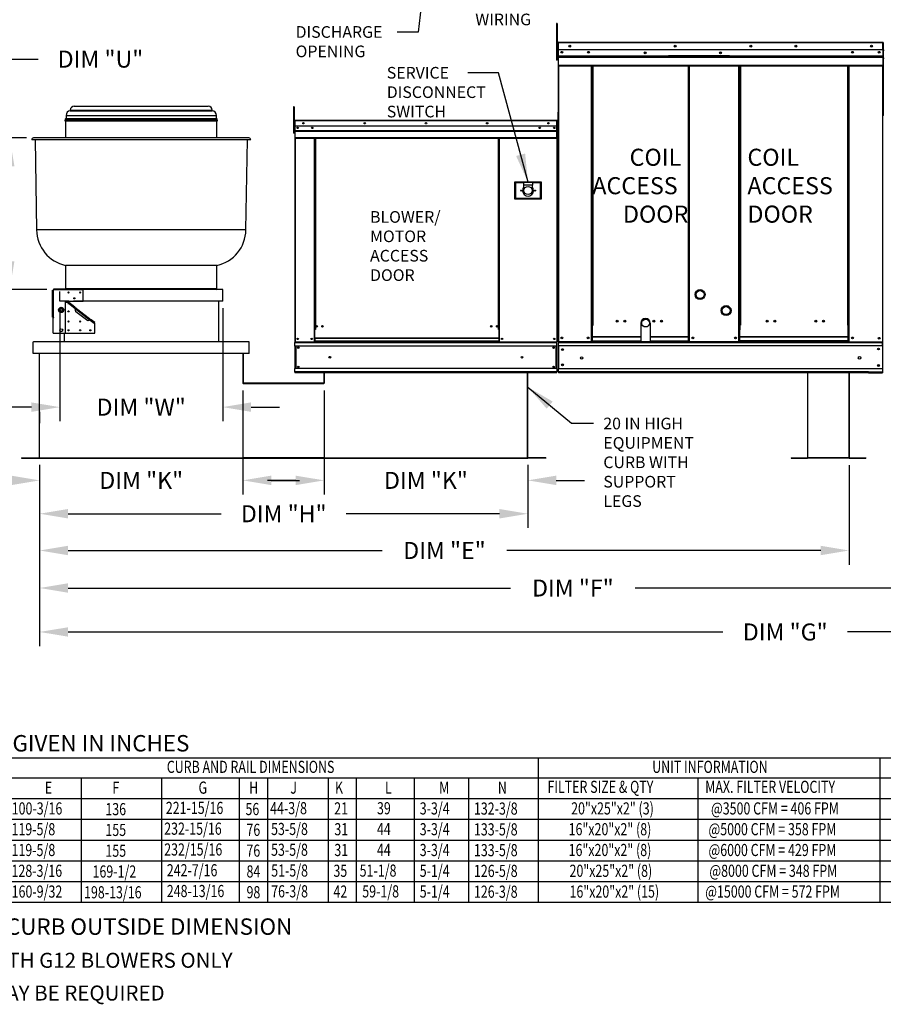
# Model space of a CAD drawing. Units: inches. Extents: x 0 to 241, y -163 to 0.
# Drawn here: x 46 to 137, y -163 to -59 of the extents above; entities that cross this region are included whole.
import ezdxf
from ezdxf.enums import TextEntityAlignment as Align

# ---------------------------------------------------------------- set-up
doc = ezdxf.new("R2010")
doc.units = ezdxf.units.IN
doc.header["$LTSCALE"] = 4
doc.header["$MEASUREMENT"] = 0
doc.linetypes.add('HIDDEN', pattern=[0.375, 0.25, -0.125])
doc.dimstyles.new('MOD', dxfattribs={"dimscale": 1.5, "dimtxt": 1.2, "dimasz": 2, "dimexe": 1, "dimexo": 0.5, "dimgap": 1, "dimtad": 0, "dimtih": 1, "dimtoh": 1, "dimdec": 4, "dimzin": 0, "dimdsep": 46, "dimtxsty": 'Standard', "dimcen": 0.09, "dimadec": 0, "dimazin": 0, "dimtfac": 1, "dimtdec": 4, "dimtix": 1, "dimtofl": 0, "dimtmove": 0, "dimatfit": 3, "dimfxl": 0, "dimtolj": 1, "dimtzin": 0, "dimarcsym": 0})

# ---------------------------------------------------------------- blocks, each defined once
blk = doc.blocks.new('*D1')
at = {"color": 0, "lineweight": -2}
for p, q in [((48.06, -106.25), (48.06, -120.79)), ((160.84, -106.3), (160.84, -120.79)), ((51.06, -119.29), (97.85, -119.29)), ((157.84, -119.29), (111.05, -119.29))]:
    blk.add_line(p, q, dxfattribs=at)
at = {"color": 0}
for points in [[(51.06, -118.79), (51.06, -119.79), (48.06, -119.29)], [(157.84, -118.79), (157.84, -119.79), (160.84, -119.29)]]:
    blk.add_solid(points, dxfattribs=at)
at = {"layer": 'DEFPOINTS', "color": 0}
for p in [(48.06, -105.5), (160.84, -105.55), (48.06, -119.29)]:
    blk.add_point(p, dxfattribs=at)
at = {"color": 0, "insert": (104.45, -119.29), "char_height": 1.8, "attachment_point": 5}
blk.add_mtext('\\A1;DIM "F"', dxfattribs=at)
blk = doc.blocks.new('*D3')
at = {"color": 0, "lineweight": -2}
for p, q in [((48.06, -106.25), (48.06, -116.82)), ((133.67, -106.3), (133.67, -116.82)), ((51.06, -115.32), (84.27, -115.32)), ((130.67, -115.32), (97.47, -115.32))]:
    blk.add_line(p, q, dxfattribs=at)
at = {"color": 0}
for points in [[(51.06, -114.82), (51.06, -115.82), (48.06, -115.32)], [(130.67, -114.82), (130.67, -115.82), (133.67, -115.32)]]:
    blk.add_solid(points, dxfattribs=at)
at = {"layer": 'DEFPOINTS', "color": 0}
for p in [(48.06, -105.5), (133.67, -105.55), (48.06, -115.32)]:
    blk.add_point(p, dxfattribs=at)
at = {"color": 0, "insert": (90.87, -115.32), "char_height": 1.8, "attachment_point": 5}
blk.add_mtext('\\A1;DIM "E"', dxfattribs=at)
blk = doc.blocks.new('*D5')
at = {"color": 0, "lineweight": -2}
for p, q in [((44.89, -71.66), (44.89, -63.33)), ((44.89, -63.33), (47.89, -63.33)), ((46.66, -71.66), (43.39, -71.66)), ((44.89, -84.72), (44.89, -74.66)), ((48.82, -87.72), (43.39, -87.72))]:
    blk.add_line(p, q, dxfattribs=at)
at = {"color": 0}
for points in [[(44.39, -74.66), (45.39, -74.66), (44.89, -71.66)], [(44.39, -84.72), (45.39, -84.72), (44.89, -87.72)]]:
    blk.add_solid(points, dxfattribs=at)
at = {"layer": 'DEFPOINTS', "color": 0}
for p in [(47.41, -71.66), (44.89, -87.72), (49.57, -87.72)]:
    blk.add_point(p, dxfattribs=at)
at = {"color": 0, "insert": (54.49, -63.33), "char_height": 1.8, "attachment_point": 5}
blk.add_mtext('\\A1;DIM "U"', dxfattribs=at)
blk = doc.blocks.new('*D6')
at = {"color": 0, "lineweight": -2}
for p, q in [((48.06, -106.25), (48.06, -112.93)), ((99.69, -106.25), (99.69, -112.93)), ((51.06, -111.43), (67.27, -111.43)), ((96.69, -111.43), (80.47, -111.43))]:
    blk.add_line(p, q, dxfattribs=at)
at = {"color": 0}
for points in [[(51.06, -110.93), (51.06, -111.93), (48.06, -111.43)], [(96.69, -110.93), (96.69, -111.93), (99.69, -111.43)]]:
    blk.add_solid(points, dxfattribs=at)
at = {"layer": 'DEFPOINTS', "color": 0}
for p in [(48.06, -105.5), (99.69, -105.5), (48.06, -111.43)]:
    blk.add_point(p, dxfattribs=at)
at = {"color": 0, "insert": (73.87, -111.43), "char_height": 1.8, "attachment_point": 5}
blk.add_mtext('\\A1;DIM "H"', dxfattribs=at)
blk = doc.blocks.new('*D7')
at = {"color": 0, "lineweight": -2}
for p, q in [((50.19, -89.68), (50.19, -101.65)), ((67.42, -89.68), (67.42, -101.65)), ((47.19, -100.15), (44.19, -100.15)), ((70.42, -100.15), (73.42, -100.15))]:
    blk.add_line(p, q, dxfattribs=at)
at = {"color": 0}
for points in [[(47.19, -99.65), (47.19, -100.65), (50.19, -100.15)], [(70.42, -99.65), (70.42, -100.65), (67.42, -100.15)]]:
    blk.add_solid(points, dxfattribs=at)
at = {"layer": 'DEFPOINTS', "color": 0}
for p in [(50.19, -88.93), (67.42, -88.93), (67.42, -100.15)]:
    blk.add_point(p, dxfattribs=at)
at = {"color": 0, "insert": (58.8, -100.15), "char_height": 1.8, "attachment_point": 5}
blk.add_mtext('\\A1;DIM "W"', dxfattribs=at)
blk = doc.blocks.new('*D8')
at = {"color": 0, "lineweight": -2}
for p, q in [((69.55, -98.39), (69.55, -109.4)), ((48.06, -106.25), (48.06, -109.4)), ((45.06, -107.9), (42.06, -107.9)), ((72.55, -107.9), (75.55, -107.9))]:
    blk.add_line(p, q, dxfattribs=at)
at = {"color": 0}
for points in [[(45.06, -107.4), (45.06, -108.4), (48.06, -107.9)], [(72.55, -107.4), (72.55, -108.4), (69.55, -107.9)]]:
    blk.add_solid(points, dxfattribs=at)
at = {"layer": 'DEFPOINTS', "color": 0}
for p in [(69.55, -97.64), (48.06, -105.5), (48.06, -107.9)]:
    blk.add_point(p, dxfattribs=at)
at = {"color": 0, "insert": (58.8, -107.9), "char_height": 1.8, "attachment_point": 5}
blk.add_mtext('\\A1;DIM "K"', dxfattribs=at)
blk = doc.blocks.new('*D9')
at = {"color": 0, "lineweight": -2}
for p, q in [((78.14, -98.39), (78.14, -109.4)), ((99.69, -106.25), (99.69, -109.4)), ((75.14, -107.9), (72.14, -107.9)), ((102.69, -107.9), (105.69, -107.9))]:
    blk.add_line(p, q, dxfattribs=at)
at = {"color": 0}
for points in [[(75.14, -107.4), (75.14, -108.4), (78.14, -107.9)], [(102.69, -107.4), (102.69, -108.4), (99.69, -107.9)]]:
    blk.add_solid(points, dxfattribs=at)
at = {"layer": 'DEFPOINTS', "color": 0}
for p in [(78.14, -97.64), (99.69, -105.5), (78.14, -107.9)]:
    blk.add_point(p, dxfattribs=at)
at = {"color": 0, "insert": (88.91, -107.9), "char_height": 1.8, "attachment_point": 5}
blk.add_mtext('\\A1;DIM "K"', dxfattribs=at)
blk = doc.blocks.new('*D22')
at = {"color": 0, "lineweight": -2}
for p, q in [((48.06, -106.25), (48.06, -125.44)), ((205.75, -106.3), (205.75, -125.44)), ((51.06, -123.94), (120.31, -123.94)), ((202.75, -123.94), (133.51, -123.94))]:
    blk.add_line(p, q, dxfattribs=at)
at = {"color": 0}
for points in [[(51.06, -123.44), (51.06, -124.44), (48.06, -123.94)], [(202.75, -123.44), (202.75, -124.44), (205.75, -123.94)]]:
    blk.add_solid(points, dxfattribs=at)
at = {"layer": 'DEFPOINTS', "color": 0}
for p in [(48.06, -105.5), (205.75, -105.55), (48.06, -123.94)]:
    blk.add_point(p, dxfattribs=at)
at = {"color": 0, "insert": (126.91, -123.94), "char_height": 1.8, "attachment_point": 5}
blk.add_mtext('\\A1;DIM "G"', dxfattribs=at)

msp = doc.modelspace()

# ---------------------------------------------------------------- linework, layer by layer
at = {"color": 7, "linetype": 'Continuous'}
for p, q in [((102.80319, -59.54614), (102.71225, -59.54614)), ((102.71225, -59.54614), (102.71225, -59.97921)), ((102.71225, -59.97921), (102.71225, -63.44379)), ((102.80319, -59.97921), (102.71225, -59.97921)), ((102.80319, -59.54614), (102.80319, -59.97921)), ((102.80319, -59.97921), (102.80319, -63.44379)), ((102.88981, -62.46937), (102.80319, -62.46937)), ((102.88981, -61.59339), (102.86041, -61.59339)), ((102.88981, -61.59339), (102.88981, -71.93177)), ((102.91594, -61.59747), (102.88981, -61.59747)), ((102.91594, -61.53867), (102.91513, -61.53867)), ((102.91513, -61.56807), (102.91513, -61.53867)), ((102.91594, -61.56807), (102.91513, -61.56807)), ((102.91594, -61.54488), (102.91594, -61.53867)), ((102.91594, -61.53867), (137.22176, -61.53867)), ((102.91594, -61.54488), (102.91594, -61.59339)), ((102.91594, -62.35532), (102.91594, -61.59339)), ((137.22176, -61.59339), (102.91594, -61.59339)), ((137.22176, -62.35532), (102.91594, -62.35532)), ((102.91921, -62.99281), (102.91921, -62.35532)), ((137.2185, -62.35532), (137.2185, -62.99281)), ((137.22258, -61.53867), (137.22176, -61.53867)), ((137.22176, -61.54488), (137.22176, -61.53867)), ((137.22176, -61.59339), (137.22176, -61.54488)), ((137.22258, -61.56807), (137.22176, -61.56807)), ((137.22176, -62.35532), (137.22176, -61.59339)), ((137.2479, -61.59747), (137.22176, -61.59747)), ((137.22258, -61.56807), (137.22258, -61.53867)), ((137.2479, -61.59339), (137.2773, -61.59339)), ((137.2479, -61.59339), (137.2773, -61.59339)), ((137.35896, -62.41412), (137.2773, -62.41412)), ((102.80319, -63.44379), (102.71225, -63.44379)), ((102.80319, -63.33552), (102.88981, -63.33552)), ((102.91921, -63.01803), (102.91921, -62.99281)), ((102.91921, -62.99281), (137.2185, -62.99281)), ((102.91921, -63.05612), (102.91921, -63.01803)), ((102.91921, -63.01803), (137.2185, -63.01803)), ((102.91921, -63.11063), (102.91921, -63.05612)), ((137.2185, -63.05612), (102.91921, -63.05612)), ((102.91921, -63.97853), (102.91921, -63.11063)), ((102.91921, -63.11063), (137.2185, -63.11063)), ((121.01321, -62.98414), (114.56957, -62.98414)), ((121.01321, -63.06989), (114.56957, -63.06989)), ((137.2185, -62.99281), (137.2185, -63.01803)), ((137.2185, -63.01803), (137.2185, -63.05612)), ((137.2185, -63.05612), (137.2185, -63.11063)), ((137.2185, -63.11063), (137.2185, -63.97853)), ((137.2773, -63.23077), (137.35896, -63.23077)), ((102.91921, -63.97853), (102.91921, -64.03325)), ((102.91921, -63.97853), (137.2185, -63.97853)), ((102.91921, -64.03325), (137.2185, -64.03325)), ((102.94452, -64.03325), (102.94452, -93.24186)), ((106.43134, -91.98855), (106.43134, -64.03325)), ((106.48606, -91.48524), (106.48606, -64.03325)), ((106.51138, -91.48524), (106.51138, -64.03325)), ((106.5371, -91.98855), (106.5371, -64.03325)), ((106.59182, -91.48524), (106.59182, -64.03325)), ((116.63411, -64.03325), (116.63411, -91.48524)), ((116.68883, -64.03325), (116.68883, -91.98855)), ((116.71455, -91.48524), (116.71455, -64.03325)), ((116.73987, -91.48524), (116.73987, -64.03325)), ((116.79458, -91.98855), (116.79458, -64.03325)), ((122.017, -91.98855), (122.017, -64.03325)), ((122.07171, -91.48524), (122.07171, -64.03325)), ((122.09703, -91.48524), (122.09703, -64.03325)), ((122.12275, -64.03325), (122.12275, -91.98855)), ((122.17747, -64.03325), (122.17747, -91.48524)), ((133.51826, -91.48524), (133.51826, -64.03325)), ((133.57297, -91.98855), (133.57297, -64.03325)), ((133.5987, -91.48524), (133.5987, -64.03325)), ((133.62401, -91.48524), (133.62401, -64.03325)), ((133.67873, -91.98855), (133.67873, -64.03325)), ((137.19318, -64.03325), (137.19318, -90.03417)), ((137.2185, -64.03325), (137.2185, -63.97853)), ((137.1891, -67.32393), (137.1891, -90.03417)), ((51.2995, -68.73073), (66.30965, -68.73073)), ((51.2995, -68.73073), (51.2995, -68.8004)), ((51.72449, -68.30575), (65.88467, -68.30575)), ((66.30965, -68.8004), (66.30965, -68.73073)), ((74.89363, -68.38271), (74.89363, -68.69054)), ((74.97674, -68.38271), (74.89363, -68.38271)), ((74.89363, -68.69054), (74.89363, -71.15318)), ((74.97674, -68.69054), (74.89363, -68.69054)), ((74.97674, -68.38271), (74.97674, -68.69054)), ((74.97674, -68.69054), (74.97674, -71.15318)), ((50.77021, -69.68329), (66.83894, -69.68329)), ((50.77021, -69.68329), (50.77021, -69.79987)), ((50.83948, -69.61403), (66.76968, -69.61403)), ((50.84717, -69.28253), (66.76199, -69.28253)), ((50.84717, -69.28253), (50.84717, -69.61403)), ((51.2995, -68.8004), (66.30965, -68.8004)), ((66.76199, -69.61403), (66.76199, -69.28253)), ((66.83894, -69.79987), (66.83894, -69.68329)), ((102.88981, -93.24186), (102.88981, -68.92639)), ((137.19318, -68.95346), (137.19318, -70.43901)), ((50.75319, -69.79987), (66.85597, -69.79987)), ((50.76252, -69.87568), (66.84664, -69.87568)), ((50.801, -69.87568), (50.801, -71.6611)), ((66.80816, -71.6611), (66.80816, -69.87568)), ((75.03831, -70.46056), (74.97674, -70.46056)), ((75.03831, -69.84182), (75.01614, -69.84182)), ((75.01614, -69.84182), (75.01614, -70.41623)), ((75.03831, -70.41623), (75.01614, -70.41623)), ((75.03831, -69.84182), (75.03831, -70.41623)), ((75.05801, -69.8449), (75.03831, -69.8449)), ((75.03831, -70.41623), (75.03831, -93.23998)), ((75.05801, -69.80057), (75.05739, -69.80057)), ((75.05739, -69.82274), (75.05739, -69.80057)), ((75.05801, -69.82274), (75.05739, -69.82274)), ((75.05801, -69.80057), (102.76764, -69.80057)), ((75.05801, -69.80525), (75.05801, -69.80057)), ((75.05801, -69.80525), (75.05801, -69.84182)), ((102.76764, -69.84182), (75.05801, -69.84182)), ((75.05801, -70.41623), (75.05801, -69.84182)), ((102.76764, -70.41623), (75.05801, -70.41623)), ((75.06047, -70.41623), (75.06047, -70.89682)), ((102.47951, -70.56646), (102.47951, -70.6465)), ((102.76517, -70.89682), (102.76517, -70.41623)), ((102.76764, -69.80057), (102.76825, -69.80057)), ((102.76764, -69.80525), (102.76764, -69.80057)), ((102.76764, -69.84182), (102.76764, -69.80525)), ((102.76764, -69.82274), (102.76825, -69.82274)), ((102.76764, -70.41623), (102.76764, -69.84182)), ((102.78734, -69.8449), (102.76764, -69.8449)), ((102.76825, -69.82274), (102.76825, -69.80057)), ((102.78734, -73.42743), (102.78734, -69.84182)), ((102.78734, -69.84182), (102.8095, -69.84182)), ((102.8095, -73.42743), (102.8095, -69.84182)), ((70.37611, -71.87829), (47.23305, -71.87829)), ((70.19429, -71.6611), (47.41487, -71.6611)), ((47.56937, -71.87829), (47.73568, -81.40622)), ((69.87348, -81.40622), (70.03979, -71.87829)), ((74.97674, -71.15318), (74.89363, -71.15318)), ((74.97674, -71.07622), (75.03831, -71.07622)), ((75.06047, -70.89682), (102.76517, -70.89682)), ((75.06047, -70.89682), (75.06047, -70.91583)), ((102.76517, -70.91583), (75.06047, -70.91583)), ((75.06047, -70.94455), (75.06047, -70.91583)), ((75.06047, -70.94455), (102.76517, -70.94455)), ((75.06047, -70.98564), (75.06047, -70.94455)), ((102.76517, -70.98564), (75.06047, -70.98564)), ((75.06047, -70.98564), (75.06047, -71.63994)), ((102.76517, -71.63994), (75.06047, -71.63994)), ((75.06047, -71.63994), (75.06047, -71.68119)), ((75.06047, -71.68119), (102.76517, -71.68119)), ((75.07955, -71.68119), (75.07955, -93.23998)), ((77.09584, -71.68119), (77.09584, -91.93786)), ((77.13709, -71.68119), (77.13709, -91.93786)), ((77.15618, -71.68119), (77.15618, -91.93786)), ((77.17557, -71.68119), (77.17557, -91.93786)), ((77.21682, -71.68119), (77.21682, -91.93786)), ((96.57194, -91.93786), (96.57194, -71.68119)), ((96.61319, -91.93786), (96.61319, -71.68119)), ((96.63258, -91.93786), (96.63258, -71.68119)), ((96.65167, -91.93786), (96.65167, -71.68119)), ((96.69292, -91.93786), (96.69292, -71.68119)), ((102.74609, -71.68119), (102.74609, -93.23998)), ((102.76517, -70.91583), (102.76517, -70.89682)), ((102.76517, -70.94455), (102.76517, -70.91583)), ((102.76517, -70.94455), (102.76517, -70.98564)), ((102.76517, -71.63994), (102.76517, -70.98564)), ((102.76517, -71.68119), (102.76517, -71.63994)), ((102.88981, -71.93177), (102.88981, -93.24186)), ((102.78734, -73.42743), (102.78734, -93.23998)), ((102.78734, -73.42743), (102.8095, -73.42743)), ((101.12398, -76.33981), (98.29194, -76.33981)), ((98.29194, -76.33981), (98.29194, -78.12522)), ((98.32272, -76.37059), (99.24622, -76.37059)), ((98.32272, -76.37059), (98.38429, -76.43216)), ((98.32272, -78.09444), (98.32272, -76.37059)), ((99.24622, -76.43216), (98.38429, -76.43216)), ((98.38429, -76.43216), (98.38429, -78.03287)), ((100.16971, -76.37059), (99.24622, -76.37059)), ((99.24622, -76.37059), (99.24622, -76.67842)), ((100.16971, -76.67842), (99.24622, -76.67842)), ((99.24622, -76.67842), (99.24622, -76.87352)), ((100.16971, -76.37059), (101.0932, -76.37059)), ((100.16971, -76.37059), (100.16971, -76.67842)), ((101.03163, -76.43216), (100.16971, -76.43216)), ((100.16971, -76.87352), (100.16971, -76.67842)), ((101.0932, -76.37059), (101.03163, -76.43216)), ((101.03163, -78.03287), (101.03163, -76.43216)), ((101.0932, -76.37059), (101.0932, -78.09444)), ((101.12398, -78.12522), (101.12398, -76.33981)), ((98.29194, -78.12522), (101.12398, -78.12522)), ((98.38429, -78.03287), (98.32272, -78.09444)), ((101.0932, -78.09444), (98.32272, -78.09444)), ((98.38429, -78.03287), (101.03163, -78.03287)), ((101.03163, -78.03287), (101.0932, -78.09444)), ((69.87348, -81.40622), (47.73568, -81.40622)), ((66.80816, -85.15944), (50.801, -85.15944)), ((50.801, -85.15944), (50.801, -87.62208)), ((66.80816, -87.62208), (66.80816, -85.15944)), ((49.42808, -90.63574), (49.42808, -87.78831)), ((49.42808, -87.78831), (49.51181, -87.78831)), ((49.51181, -90.63574), (49.51181, -87.78831)), ((49.56968, -87.78831), (49.51181, -87.78831)), ((49.56968, -87.6344), (52.64798, -87.6344)), ((49.56968, -87.71813), (49.56968, -87.6344)), ((49.56968, -87.71813), (52.64798, -87.71813)), ((49.56968, -87.71813), (49.56968, -87.78831)), ((66.80816, -87.62208), (50.801, -87.62208)), ((52.64798, -87.6344), (52.64798, -87.71813)), ((67.42382, -87.69904), (52.64798, -87.69904)), ((52.64798, -88.94268), (52.64798, -87.71813)), ((67.42382, -88.93036), (67.42382, -87.69904)), ((50.801, -92.32881), (50.801, -88.94268)), ((50.801, -88.94268), (52.64798, -88.94268)), ((51.1081, -89.09659), (50.801, -89.09659)), ((51.1081, -89.09659), (51.05254, -89.16896)), ((51.05254, -89.16896), (51.07817, -89.18864)), ((51.07817, -89.18864), (51.09786, -89.163)), ((51.10948, -89.14787), (51.09786, -89.163)), ((51.09786, -89.163), (51.80027, -89.70228)), ((51.10948, -89.14787), (51.14885, -89.09659)), ((51.72846, -89.62309), (51.10948, -89.14787)), ((51.76783, -89.57182), (51.14885, -89.09659)), ((51.76783, -89.57182), (51.72846, -89.62309)), ((51.76783, -89.57182), (51.7848, -89.59289)), ((51.76783, -89.57182), (53.51444, -90.91279)), ((51.7848, -89.59289), (51.79461, -89.6233)), ((67.42382, -88.93036), (52.64798, -88.93036)), ((66.96208, -88.93036), (66.96208, -93.23998)), ((50.12934, -89.86617), (50.16293, -89.80799)), ((50.16293, -89.92434), (50.12934, -89.86617)), ((50.16293, -89.80799), (50.20071, -89.74255)), ((50.20071, -89.98978), (50.16293, -89.92434)), ((50.20071, -89.74255), (50.2343, -89.68438)), ((50.2343, -90.04796), (50.20071, -89.98978)), ((50.2343, -89.68438), (50.30147, -89.68438)), ((50.30147, -90.04796), (50.2343, -90.04796)), ((50.30147, -89.68438), (50.37703, -89.68438)), ((50.37703, -90.04796), (50.30147, -90.04796)), ((50.37703, -89.68438), (50.44421, -89.68438)), ((50.44421, -90.04796), (50.37703, -90.04796)), ((50.44421, -89.68438), (50.4778, -89.74255)), ((50.4778, -89.98978), (50.44421, -90.04796)), ((50.4778, -89.74255), (50.51558, -89.80799)), ((50.51558, -89.92434), (50.4778, -89.98978)), ((50.51558, -89.80799), (50.54917, -89.86617)), ((50.54917, -89.86617), (50.51558, -89.92434)), ((51.72846, -89.62309), (51.76677, -89.65955)), ((51.76677, -89.65955), (51.80027, -89.70228)), ((51.79461, -89.6233), (51.79892, -89.66086)), ((51.79892, -89.66086), (51.80027, -89.70228)), ((51.89532, -90.05779), (51.80027, -89.70228)), ((51.80027, -89.70228), (53.41427, -90.94145)), ((53.14133, -91.01443), (51.89532, -90.05779)), ((49.51181, -90.63574), (49.42808, -90.63574)), ((49.49272, -92.32881), (49.49272, -90.66806)), ((49.49272, -90.66806), (49.54413, -90.66806)), ((49.51181, -90.63574), (49.54413, -90.63574)), ((49.54413, -90.66806), (49.54413, -90.63574)), ((53.41427, -90.94145), (53.14133, -91.01443)), ((53.41427, -90.94145), (53.44608, -90.92547)), ((53.41427, -90.94145), (53.82831, -91.25933)), ((53.41427, -90.94145), (53.44708, -90.94962)), ((53.44608, -90.92547), (53.47492, -90.91336)), ((53.44708, -90.94962), (53.47507, -90.96407)), ((53.47492, -90.91336), (53.49826, -90.90841)), ((53.47507, -90.96407), (53.51444, -90.91279)), ((53.83993, -91.24419), (53.47507, -90.96407)), ((53.49826, -90.90841), (53.51444, -90.91279)), ((53.8793, -91.19291), (53.51444, -90.91279)), ((53.82831, -91.25933), (53.80863, -91.28496)), ((53.80863, -91.28496), (53.83426, -91.30465)), ((53.82831, -91.25933), (53.83993, -91.24419)), ((53.83426, -91.30465), (53.8793, -91.24599)), ((53.83993, -91.24419), (53.8793, -91.19291)), ((53.8793, -92.32881), (53.8793, -91.24599)), ((106.43134, -93.24186), (106.43134, -91.48524)), ((106.48606, -91.48524), (106.43134, -91.48524)), ((106.5371, -91.51464), (106.43134, -91.51464)), ((106.43134, -91.56936), (106.5371, -91.56936)), ((106.5371, -91.48524), (106.48606, -91.48524)), ((106.5371, -92.70612), (106.5371, -91.48524)), ((106.5371, -91.48524), (106.59182, -91.48524)), ((116.68883, -91.48524), (116.63411, -91.48524)), ((116.68883, -92.70612), (116.68883, -91.48524)), ((116.73987, -91.48524), (116.68883, -91.48524)), ((116.79458, -91.51464), (116.68883, -91.51464)), ((116.68883, -91.56936), (116.79458, -91.56936)), ((116.79458, -91.48524), (116.73987, -91.48524)), ((116.79458, -93.24186), (116.79458, -91.48524)), ((122.017, -93.24186), (122.017, -91.48524)), ((122.017, -91.48524), (122.07171, -91.48524)), ((122.017, -91.51464), (122.12275, -91.51464)), ((122.12275, -91.56936), (122.017, -91.56936)), ((122.07171, -91.48524), (122.12275, -91.48524)), ((122.12275, -92.70612), (122.12275, -91.48524)), ((122.12275, -91.48524), (122.17747, -91.48524)), ((133.57297, -91.48524), (133.51826, -91.48524)), ((133.57297, -92.70612), (133.57297, -91.48524)), ((133.57297, -91.48524), (133.62401, -91.48524)), ((133.57297, -91.51464), (133.67873, -91.51464)), ((133.67873, -91.56936), (133.57297, -91.56936)), ((133.62401, -91.48524), (133.67873, -91.48524)), ((133.67873, -93.24186), (133.67873, -91.48524)), ((49.49272, -92.32881), (50.801, -92.32881)), ((50.64708, -92.32881), (50.64708, -93.23998)), ((50.65579, -92.32881), (50.65579, -93.23998)), ((50.801, -92.32881), (53.8793, -92.32881)), ((77.13709, -91.93786), (77.09584, -91.93786)), ((77.09584, -91.93786), (77.09584, -93.23998)), ((77.17557, -91.97911), (77.09584, -91.97911)), ((77.17557, -91.93786), (77.13709, -91.93786)), ((77.21682, -91.93786), (77.17557, -91.93786)), ((77.17557, -92.8361), (77.17557, -91.93786)), ((96.57194, -91.93786), (96.61319, -91.93786)), ((96.65167, -91.93786), (96.61319, -91.93786)), ((96.61319, -91.93786), (96.61319, -92.8361)), ((96.69292, -91.97911), (96.61319, -91.97911)), ((96.69292, -91.93786), (96.65167, -91.93786)), ((96.69292, -93.23998), (96.69292, -91.93786)), ((106.5371, -92.70612), (111.62596, -92.70612)), ((106.5371, -92.72239), (106.5371, -92.70612)), ((112.64275, -92.70612), (116.68883, -92.70612)), ((116.68883, -92.70612), (116.68883, -92.72239)), ((133.57297, -92.70612), (122.12275, -92.70612)), ((122.12275, -92.70612), (122.12275, -92.72239)), ((133.57297, -92.72239), (133.57297, -92.70612)), ((47.38408, -94.4713), (47.38408, -93.23998)), ((47.38408, -93.23998), (47.39279, -93.23998)), ((70.21637, -93.23998), (47.39279, -93.23998)), ((70.21637, -93.23998), (70.22507, -93.23998)), ((70.21637, -94.4713), (70.21637, -93.23998)), ((75.03831, -93.23998), (75.07955, -93.23998)), ((75.06047, -93.23998), (75.06047, -93.32371)), ((75.06047, -93.32371), (102.76517, -93.32371)), ((75.06047, -93.70173), (75.06047, -93.32371)), ((102.76517, -93.70173), (75.06047, -93.70173)), ((75.06047, -93.70173), (75.06047, -96.04924)), ((75.07955, -93.23998), (77.09584, -93.23998)), ((75.12511, -93.70173), (75.12511, -96.04924)), ((75.1442, -93.70173), (75.1442, -96.04924)), ((77.17557, -93.19873), (77.09584, -93.19873)), ((77.17557, -93.23998), (77.09584, -93.23998)), ((96.61319, -92.8361), (77.17557, -92.8361)), ((77.17557, -92.8361), (77.17557, -92.84837)), ((77.17557, -92.84837), (96.61319, -92.84837)), ((77.17557, -92.84837), (77.17557, -93.17222)), ((96.61319, -93.17222), (77.17557, -93.17222)), ((77.17557, -93.23998), (77.17557, -93.17222)), ((77.17557, -93.23998), (96.61319, -93.23998)), ((96.61319, -92.84837), (96.61319, -92.8361)), ((96.61319, -92.84837), (96.61319, -93.17222)), ((96.61319, -93.17222), (96.61319, -93.23998)), ((96.69292, -93.19873), (96.61319, -93.19873)), ((96.69292, -93.23998), (96.61319, -93.23998)), ((96.69292, -93.23998), (102.74609, -93.23998)), ((102.68144, -96.04924), (102.68144, -93.70173)), ((102.70053, -93.70173), (102.70053, -96.04924)), ((102.74609, -93.23998), (102.78734, -93.23998)), ((102.76517, -93.32371), (102.76517, -93.23998)), ((102.76517, -93.70173), (102.76517, -93.32371)), ((102.76517, -93.70173), (102.76517, -96.04924)), ((102.88981, -93.24186), (102.94452, -93.24186)), ((102.91921, -93.65018), (102.91914, -96.1349)), ((102.91921, -93.24186), (102.91921, -93.32842)), ((102.91921, -93.32842), (137.1891, -93.32842)), ((102.91921, -93.65018), (102.91921, -93.32842)), ((137.1891, -93.65018), (102.91921, -93.65018)), ((122.017, -93.24186), (102.94452, -93.24186)), ((106.43134, -93.18714), (106.5371, -93.18714)), ((106.43134, -93.24186), (106.5371, -93.24186)), ((106.5371, -93.15197), (106.5371, -92.72239)), ((111.62596, -92.72239), (106.5371, -92.72239)), ((106.5371, -93.15197), (111.62596, -93.15197)), ((106.5371, -93.15197), (106.5371, -93.24186)), ((116.68883, -92.72239), (112.64275, -92.72239)), ((112.64275, -93.15197), (116.68883, -93.15197)), ((116.68883, -93.15197), (116.68883, -92.72239)), ((116.68883, -93.24186), (116.68883, -93.15197)), ((116.68883, -93.18714), (116.79458, -93.18714)), ((116.68883, -93.24186), (116.79458, -93.24186)), ((122.12275, -93.18714), (122.017, -93.18714)), ((122.12275, -93.24186), (122.017, -93.24186)), ((122.12275, -92.72239), (133.57297, -92.72239)), ((122.12275, -93.15197), (122.12275, -92.72239)), ((133.57297, -93.15197), (122.12275, -93.15197)), ((122.12275, -93.24186), (122.12275, -93.15197)), ((122.12275, -93.24186), (133.57297, -93.24186)), ((133.57297, -93.15197), (133.57297, -92.72239)), ((133.57297, -93.15197), (133.57297, -93.24186)), ((133.67873, -93.18714), (133.57297, -93.18714)), ((133.67873, -93.24186), (133.57297, -93.24186)), ((133.67873, -93.24186), (137.1891, -93.24186)), ((137.19086, -93.61795), (137.19086, -93.32159)), ((70.21637, -94.4713), (47.38408, -94.4713)), ((48.03053, -105.50455), (48.03053, -94.4713)), ((48.03053, -105.50455), (48.03053, -94.4713)), ((48.06008, -105.50455), (48.06008, -94.4713)), ((69.54908, -94.4713), (69.54908, -97.58901)), ((69.57863, -94.4713), (69.57863, -97.58901)), ((102.91921, -94.15349), (102.91921, -96.10266)), ((137.19086, -94.12126), (137.19086, -96.12806)), ((102.76517, -96.04924), (75.06047, -96.04924)), ((75.06047, -96.42726), (75.06047, -96.04924)), ((102.76517, -96.42726), (75.06047, -96.42726)), ((75.06047, -96.42726), (75.06047, -96.51099)), ((102.76517, -96.51099), (75.06047, -96.51099)), ((78.13877, -97.58901), (78.13877, -96.51099)), ((78.16832, -97.58901), (78.16832, -96.51099)), ((99.65732, -105.50455), (99.65732, -96.51099)), ((99.68687, -105.50455), (99.68687, -96.51099)), ((99.68687, -105.50455), (99.68687, -96.51099)), ((102.76517, -96.04924), (102.76517, -96.42726)), ((102.76517, -96.51099), (102.76517, -96.42726)), ((137.19086, -96.10266), (102.91921, -96.10266)), ((102.91921, -96.42442), (102.91921, -96.10266)), ((135.72996, -96.42442), (102.91921, -96.42442)), ((102.91921, -96.42442), (102.91921, -96.51099)), ((135.72996, -96.51099), (102.91921, -96.51099)), ((129.25447, -96.51099), (129.25447, -105.50189)), ((129.28564, -105.50189), (129.28564, -96.51099)), ((133.67378, -105.50189), (133.67378, -96.51099)), ((133.70495, -105.50189), (133.70495, -96.51099)), ((69.54908, -97.57115), (78.16832, -97.57115)), ((69.57863, -97.58901), (69.54908, -97.58901)), ((69.59772, -97.60809), (78.11968, -97.60809)), ((69.59772, -97.60809), (69.59772, -97.63764)), ((69.59772, -97.63764), (78.11968, -97.63764)), ((78.11968, -97.60809), (78.11968, -97.63764)), ((78.13877, -97.58901), (78.16832, -97.58901)), ((46.13245, -105.52364), (48.01144, -105.52364)), ((46.13245, -105.52364), (46.13245, -105.55319)), ((46.13245, -105.55319), (48.01144, -105.55319)), ((48.01144, -105.52364), (48.01144, -105.55319)), ((48.03053, -105.50455), (69.57863, -105.50455)), ((48.06008, -105.50455), (48.03053, -105.50455)), ((48.03053, -105.50455), (48.03053, -105.52364)), ((48.03053, -105.52364), (69.57863, -105.52364)), ((48.03053, -105.52364), (48.03053, -105.55319)), ((48.03053, -105.55319), (69.57863, -105.55319)), ((78.16832, -105.50455), (69.54908, -105.50455)), ((69.54908, -105.52364), (69.54908, -105.50455)), ((69.54908, -105.52364), (78.16832, -105.52364)), ((69.54908, -105.52364), (69.54908, -105.55319)), ((69.54908, -105.55319), (78.16832, -105.55319)), ((69.57863, -105.52364), (69.57863, -105.50455)), ((69.57863, -105.52364), (69.57863, -105.55319)), ((78.13877, -105.50455), (99.68687, -105.50455)), ((78.13877, -105.50455), (78.13877, -105.52364)), ((78.13877, -105.52364), (99.68687, -105.52364)), ((78.13877, -105.52364), (78.13877, -105.55319)), ((78.13877, -105.55319), (99.68687, -105.55319)), ((78.16832, -105.50455), (78.16832, -105.52364)), ((78.16832, -105.52364), (78.16832, -105.55319)), ((99.65732, -105.50455), (99.68687, -105.50455)), ((99.68687, -105.52364), (99.68687, -105.50455)), ((99.68687, -105.52364), (99.68687, -105.55319)), ((101.58495, -105.52364), (99.70596, -105.52364)), ((99.70596, -105.52364), (99.70596, -105.55319)), ((101.58495, -105.55319), (99.70596, -105.55319)), ((101.58495, -105.52364), (101.58495, -105.55319)), ((127.52275, -105.52202), (129.23434, -105.52202)), ((127.52275, -105.52202), (127.52275, -105.55319)), ((127.52275, -105.55319), (129.23434, -105.55319)), ((129.23434, -105.52202), (129.23434, -105.55319)), ((129.25858, -105.50124), (129.25447, -105.50124)), ((129.25447, -105.50124), (129.25447, -105.50189)), ((129.28564, -105.50189), (129.25447, -105.50189)), ((129.25858, -105.50124), (129.28564, -105.50124)), ((129.28564, -105.52202), (129.28564, -105.50189)), ((129.28564, -105.52202), (129.28564, -105.55319)), ((133.67378, -105.50124), (133.70083, -105.50124)), ((133.67378, -105.50189), (133.67378, -105.52202)), ((133.67378, -105.50189), (133.70495, -105.50189)), ((133.67378, -105.52202), (133.67378, -105.55319)), ((133.70083, -105.50124), (133.70495, -105.50124)), ((133.70495, -105.50124), (133.70495, -105.50189)), ((133.72508, -105.52202), (135.43667, -105.52202)), ((133.72508, -105.52202), (133.72508, -105.55319)), ((133.72508, -105.55319), (135.43667, -105.55319)), ((135.43667, -105.52202), (135.43667, -105.55319))]:
    msp.add_line(p, q, dxfattribs=at)
for p, q in [((102.86041, -61.59339), (102.86041, -62.38134)), ((102.86041, -62.38134), (102.88981, -62.4054)), ((137.2773, -61.59339), (137.2773, -69.28077)), ((137.2773, -69.28077), (137.19318, -69.36809)), ((137.1891, -90.03417), (137.1891, -96.51099)), ((137.19318, -90.03417), (137.19318, -96.51099)), ((137.19086, -93.32159), (137.19086, -93.24186)), ((135.72996, -96.42442), (137.19318, -96.42442)), ((135.72996, -96.51099), (137.19318, -96.51099)), ((133.67378, -105.52202), (129.28564, -105.52202)), ((133.67378, -105.55319), (129.28564, -105.55319)), ((136.92049, -137.24649), (136.92049, -152.55652)), ((100.77047, -139.36113), (100.77047, -152.55652)), ((117.68262, -139.36113), (117.68262, -152.55652)), ((136.92049, -139.36113), (136.92049, -152.55652)), ((154.10859, -152.55652), (0.04544, -152.55652))]:
    msp.add_line(p, q)
at = {"color": 7, "linetype": 'HIDDEN'}
msp.add_line((50.18534, -88.93036), (50.18534, -87.69904), dxfattribs=at)
at = {"linetype": 'HIDDEN'}
msp.add_line((52.64798, -88.93036), (50.18534, -88.93036), dxfattribs=at)
at = {"color": 7}
for p, q in [((111.62596, -91.26484), (111.62596, -93.24186)), ((112.64275, -91.26484), (112.64275, -93.24186)), ((0.04544, -137.24649), (154.10859, -137.24649)), ((100.77047, -137.24649), (100.77047, -150.35729)), ((0.04544, -139.36113), (154.10859, -139.36113)), ((52.43464, -139.36113), (52.43464, -152.55652)), ((60.96014, -139.36113), (60.96014, -152.55652)), ((69.15031, -139.36113), (69.15031, -152.55652)), ((72.15211, -139.36113), (72.15211, -152.55652)), ((78.56031, -139.36113), (78.56031, -152.55652)), ((81.51625, -139.36113), (81.51625, -152.55652)), ((87.68199, -139.36113), (87.68199, -152.55652)), ((93.41428, -139.36113), (93.41428, -152.55652)), ((0.04544, -141.56037), (154.10859, -141.56037)), ((0.04544, -143.7596), (154.10859, -143.7596)), ((0.04544, -145.95883), (154.10859, -145.95883)), ((0.04544, -148.15806), (154.10859, -148.15806)), ((0.04544, -150.35729), (154.10859, -150.35729))]:
    msp.add_line(p, q, dxfattribs=at)
at = {"linetype": 'Continuous'}
msp.add_line((48.03053, -100.66515), (48.03053, -101.85941), dxfattribs=at)
at = {"color": 7, "linetype": 'Continuous'}
for centre, radius in [((103.29813, -62.60768), 0.10208), ((104.11478, -61.947), 0.10208), ((104.11478, -61.947), 0.05308), ((106.10537, -62.60768), 0.10208), ((115.28365, -61.947), 0.10208), ((115.28365, -61.947), 0.05308), ((123.26069, -61.947), 0.10208), ((123.26069, -61.947), 0.05308), ((128.04589, -61.947), 0.10208), ((128.04589, -61.947), 0.05308), ((134.03234, -62.60768), 0.10208), ((136.02292, -61.947), 0.10208), ((136.02292, -61.947), 0.05308), ((136.83957, -62.60768), 0.10208), ((103.29813, -62.60768), 0.05308), ((106.10537, -62.60768), 0.05308), ((112.09182, -62.66964), 0.10208), ((112.09182, -62.66964), 0.05308), ((120.06885, -62.66964), 0.10208), ((120.06885, -62.66964), 0.05308), ((134.03234, -62.60768), 0.05308), ((136.83957, -62.60768), 0.05308), ((75.34614, -70.60648), 0.07696), ((75.34614, -70.60648), 0.04002), ((75.9618, -70.1084), 0.07696), ((75.9618, -70.1084), 0.04002), ((76.88529, -70.60648), 0.07696), ((76.88529, -70.60648), 0.04002), ((82.43731, -70.1084), 0.07696), ((82.43731, -70.1084), 0.04002), ((88.91282, -70.1084), 0.07696), ((88.91282, -70.1084), 0.04002), ((95.38834, -70.1084), 0.07696), ((95.38834, -70.1084), 0.04002), ((100.94036, -70.60648), 0.07696), ((100.94036, -70.60648), 0.04002), ((101.86385, -70.1084), 0.07696), ((101.86385, -70.1084), 0.04002), ((102.47951, -70.60648), 0.07696), ((102.47951, -70.60648), 0.04002), ((99.70796, -77.23251), 0.43096), ((98.96917, -77.23251), 0.05079), ((100.44675, -77.23251), 0.05079), ((51.10883, -88.01919), 0.06249), ((52.34015, -88.01919), 0.06249), ((117.90041, -88.23696), 0.52848), ((117.90041, -88.23696), 0.4213), ((50.33925, -89.86617), 0.27632), ((51.72449, -88.63485), 0.06249), ((120.65518, -89.93516), 0.53509), ((120.65518, -89.93516), 0.42656), ((50.33925, -89.86617), 0.2685), ((50.33925, -89.86617), 0.12119), ((50.33925, -89.86617), 0.11998), ((51.10883, -90.02008), 0.06249), ((51.10883, -91.09749), 0.06249), ((52.34015, -91.09749), 0.06249), ((77.35257, -91.60294), 0.07696), ((77.35257, -91.60294), 0.04002), ((77.96823, -91.60294), 0.07696), ((77.96823, -91.60294), 0.04002), ((95.82053, -91.60294), 0.07696), ((95.82053, -91.60294), 0.04002), ((96.43619, -91.60294), 0.07696), ((96.43619, -91.60294), 0.04002), ((109.14017, -91.04099), 0.10208), ((109.14017, -91.04099), 0.05308), ((109.95682, -91.04099), 0.10208), ((109.95682, -91.04099), 0.05308), ((112.13436, -91.26484), 0.40529), ((113.00384, -91.04099), 0.10208), ((113.00384, -91.04099), 0.05308), ((113.82049, -91.04099), 0.10208), ((113.82049, -91.04099), 0.05308), ((124.99109, -91.04099), 0.10208), ((124.99109, -91.04099), 0.05308), ((125.80774, -91.04099), 0.10208), ((125.80774, -91.04099), 0.05308), ((130.15325, -91.04099), 0.10208), ((130.15325, -91.04099), 0.05308), ((130.9699, -91.04099), 0.10208), ((130.9699, -91.04099), 0.05308), ((50.33925, -92.02098), 0.15392), ((51.10883, -92.02098), 0.06249), ((52.34015, -92.02098), 0.06249), ((53.41755, -92.02098), 0.06249), ((75.34614, -92.93215), 0.07696), ((75.34614, -92.93215), 0.04002), ((76.82926, -92.93215), 0.07696), ((76.82926, -92.93215), 0.04002), ((96.9595, -92.93215), 0.07696), ((96.9595, -92.93215), 0.04002), ((102.47951, -92.93215), 0.07696), ((102.47951, -92.93215), 0.04002), ((103.29813, -92.83353), 0.10208), ((103.29813, -92.83353), 0.05308), ((106.07773, -92.83353), 0.10208), ((106.07773, -92.83353), 0.05308), ((117.14819, -92.83353), 0.10208), ((117.14819, -92.83353), 0.05308), ((121.66339, -92.83353), 0.10208), ((121.66339, -92.83353), 0.05308), ((134.03234, -92.83353), 0.10208), ((134.03234, -92.83353), 0.05308), ((136.84185, -92.86577), 0.09402), ((136.84185, -92.86577), 0.04889), ((75.41293, -93.86272), 0.07696), ((75.41293, -93.86272), 0.04002), ((78.75443, -94.87549), 0.0962), ((99.07121, -94.87549), 0.0962), ((102.41271, -93.86272), 0.07696), ((102.41271, -93.86272), 0.04002), ((103.36877, -94.0679), 0.10208), ((103.36877, -94.0679), 0.05308), ((136.77679, -94.00268), 0.09402), ((136.77679, -94.00268), 0.04889), ((75.41293, -95.88825), 0.07696), ((102.41271, -95.88825), 0.07696), ((103.36877, -95.68495), 0.10208), ((103.36877, -95.68495), 0.05308), ((105.36916, -94.94314), 0.1276), ((134.76855, -94.93569), 0.1276), ((136.77679, -95.74333), 0.09402), ((136.77679, -95.74333), 0.04889), ((75.41293, -95.88825), 0.04002), ((102.41271, -95.88825), 0.04002)]:
    msp.add_circle(centre, radius, dxfattribs=at)
for centre, radius, start, end in [((102.91513, -61.59339), 0.05472, 90, 180), ((102.91513, -61.59339), 0.02532, 90, 180), ((137.22258, -61.59339), 0.05472, 0, 90), ((137.22258, -61.59339), 0.02532, 0, 90), ((51.72449, -68.73073), 0.42498, 90, 180), ((65.88467, -68.73073), 0.42498, 0, 90), ((50.83948, -69.68329), 0.06926, 90, 180), ((51.33029, -69.28253), 0.48311, 93.6532371, 180), ((66.27887, -69.28253), 0.48311, 0, 86.3467629), ((66.76968, -69.68329), 0.06926, 0, 90), ((50.76252, -69.8372), 0.03848, 104.0362435, 270), ((66.84664, -69.8372), 0.03848, 270, 75.9637565), ((75.05739, -69.84182), 0.04125, 90, 180), ((75.05739, -69.84182), 0.01909, 90, 180), ((102.76825, -69.84182), 0.04125, 0, 90), ((102.76825, -69.84182), 0.01909, 0, 90), ((47.41487, -71.84579), 0.1847, 90, 190.1331686), ((70.19429, -71.84579), 0.1847, 349.8668314, 90), ((102.76825, -73.42743), 0.04125, 297.5606031, 0), ((99.70796, -77.23251), 0.58488, 142.1363536, 37.8636464), ((51.64975, -81.3379), 3.91466, 181, 257.4780917), ((65.95941, -81.3379), 3.91466, 282.5219083, 359), ((50.87796, -87.62208), 0.07696, 180, 189.2068962), ((66.7312, -87.62208), 0.07696, 270, 0), ((50.33925, -89.86617), 0.18567, 161.7403375, 198.2596625), ((50.33925, -89.86617), 0.18567, 101.7403375, 138.2596625), ((50.33925, -89.86617), 0.18567, 221.7403375, 258.2596625), ((50.33925, -89.86617), 0.18567, 41.7403375, 78.2596625), ((50.33925, -89.86617), 0.18567, 281.7403375, 318.2596625), ((50.33925, -89.86617), 0.18567, 341.7403375, 18.2596625), ((112.13436, -91.26484), 0.5084, 0, 180), ((69.59772, -97.58901), 0.04864, 180, 270), ((69.59772, -97.58901), 0.01909, 180, 270), ((78.11968, -97.58901), 0.01909, 270, 0), ((78.11968, -97.58901), 0.04864, 270, 0), ((48.01144, -105.50455), 0.01909, 270, 0), ((48.01144, -105.50455), 0.04864, 270, 293.1042325), ((99.70596, -105.50455), 0.01909, 180, 270), ((99.70596, -105.50455), 0.04864, 246.8957675, 270), ((129.23434, -105.50189), 0.0513, 270, 0), ((129.23434, -105.50189), 0.02013, 270, 0), ((133.72508, -105.50189), 0.0513, 180, 270), ((133.72508, -105.50189), 0.02013, 180, 270)]:
    msp.add_arc(centre, radius, start, end, dxfattribs=at)

# ---------------------------------------------------------------- texts
at = {"linetype": 'Continuous'}
for s, p in [('WIRING', (94.13163, -59.74639)), ('DISCHARGE', (75.12936, -61.07258)), ('OPENING', (75.12936, -63.12478)), ('20 IN HIGH', (107.67463, -102.49886)), ('EQUIPMENT', (107.67463, -104.55106)), ('CURB WITH', (107.67463, -106.60326)), ('SUPPORT', (107.67463, -108.65546)), ('LEGS', (107.67463, -110.70766))]:
    msp.add_text(s, height=1.23132, dxfattribs=at).set_placement(p)
at = {"color": 7, "linetype": 'Continuous'}
for s, height, p in [('SERVICE ', 1.23132, (84.77179, -65.38834)), ('DISCONNECT ', 1.2313202, (84.77179, -67.44054)), ('SWITCH', 1.23132, (84.77179, -69.49274)), ('BLOWER/', 1.23132, (83.00264, -80.6423)), ('MOTOR', 1.23132, (83.00264, -82.6945)), ('ACCESS', 1.23132, (83.00264, -84.7467)), ('DOOR', 1.23132, (83.00264, -86.7989))]:
    msp.add_text(s, height=height, dxfattribs=at).set_placement(p)
for s, height, p in [('COIL', 1.805226, (110.45179, -74.61529)), ('ACCESS', 1.805226, (106.50921, -77.624)), ('DOOR', 1.805226, (109.7523, -80.6327)), ('ALL DIMENSIONS ARE NOMINAL AND GIVEN IN INCHES', 1.7358838, (4.5361, -136.58336)), ('MAX. ROOF OPENING 2" SMALLER THAN CURB OUTSIDE DIMENSION', 1.7358838, (0.23633, -155.98297))]:
    msp.add_text(s, height=height).set_placement(p)
at = {"color": 7, "width": 0.75}
for s, height, p in [('CURB AND RAIL DIMENSIONS', 1.2857046, (61.50533, -138.85362)), ('UNIT INFORMATION', 1.2857046, (112.84166, -138.85362)), ('E', 1.2857, (48.60395, -141.05285)), ('F', 1.2857, (55.75097, -141.05285)), ('G', 1.2857, (64.86301, -141.05285)), ('H', 1.2857, (70.21129, -141.05285)), ('J', 1.2857, (74.56488, -141.05285)), ('K', 1.2857, (79.29721, -141.05285)), ('L', 1.2857, (84.58099, -141.05285)), ('M', 1.2857, (90.31145, -141.05285)), ('N', 1.2857, (96.51567, -141.05285)), ('FILTER SIZE & QTY', 1.2857046, (101.76201, -140.96827)), ('MAX. FILTER VELOCITY', 1.2857046, (118.44916, -140.96827)), ('100-3/16', 1.285705, (45.10314, -143.25208)), ('136', 1.285705, (55.0125, -143.32669)), ('221-15/16', 1.285705, (61.40375, -143.19575)), ('56', 1.285705, (69.82781, -143.31798)), ('44-3/8', 1.285705, (72.43556, -143.22534)), ('21', 1.285705, (79.20993, -143.25208)), ('39', 1.285705, (83.73435, -143.23142)), ('3-3/4', 1.285705, (88.25604, -143.25208)), ('132-3/8', 1.285705, (93.98611, -143.26759)), ('20"x25"x2" (3)', 1.2857046, (104.26931, -143.25208)), ('@3500 CFM = 406 FPM', 1.2857046, (119.05708, -143.25208)), ('119-5/8', 1.285705, (45.08544, -145.45131)), ('155', 1.285705, (55.0125, -145.52593)), ('232-15/16', 1.285705, (61.23062, -145.39498)), ('76', 1.285705, (69.92683, -145.51721)), ('53-5/8', 1.285705, (72.53458, -145.42457)), ('31', 1.285705, (79.22874, -145.45131)), ('44', 1.285705, (83.73435, -145.43065)), ('3-3/4', 1.285705, (88.25604, -145.45131)), ('133-5/8', 1.285705, (93.98611, -145.46682)), ('16"x20"x2" (8)', 1.2857046, (104.0054, -145.45131)), ('@5000 CFM = 358 FPM', 1.2857046, (118.79317, -145.45131)), ('119-5/8', 1.285705, (45.08544, -147.65055)), ('155', 1.285705, (55.0125, -147.72516)), ('232/15/16', 1.285705, (61.23062, -147.59421)), ('76', 1.285705, (69.92683, -147.71644)), ('53-5/8', 1.285705, (72.53458, -147.62381)), ('31', 1.285705, (79.22874, -147.65055)), ('44', 1.285705, (83.73435, -147.62988)), ('3-3/4', 1.285705, (88.25604, -147.65055)), ('133-5/8', 1.285705, (93.98611, -147.66605)), ('16"x20"x2" (8)', 1.2857046, (104.0054, -147.65055)), ('@6000 CFM = 429 FPM', 1.2857046, (118.79317, -147.65055)), ('128-3/16', 1.285705, (45.08544, -149.84978)), ('169-1/2', 1.285705, (53.65277, -149.92439)), ('242-7/16', 1.285705, (61.50572, -149.79344)), ('84', 1.285705, (69.93871, -149.91567)), ('51-5/8', 1.285705, (72.54645, -149.82304)), ('35', 1.285705, (79.12836, -149.84978)), ('51-1/8', 1.285705, (81.90223, -149.82911)), ('5-1/4', 1.285705, (88.25604, -149.84978)), ('126-5/8', 1.285705, (93.98611, -149.86528)), ('20"x25"x2" (8)', 1.2857046, (104.09904, -149.84978)), ('@8000 CFM = 348 FPM', 1.2857046, (118.88681, -149.84978)), ('160-9/32', 1.285705, (45.09956, -152.04901)), ('198-13/16', 1.285705, (52.75444, -152.12362)), ('248-13/16', 1.285705, (61.50572, -151.99267)), ('98', 1.285705, (69.93871, -152.1149)), ('76-3/8', 1.285705, (72.54645, -152.02227)), ('42', 1.285705, (79.12836, -152.04901)), ('59-1/8', 1.285705, (82.17903, -152.02834)), ('5-1/4', 1.285705, (88.25604, -152.04901)), ('126-3/8', 1.285705, (93.98611, -152.06451)), ('16"x20"x2" (15)', 1.2857046, (104.09904, -152.04901)), ('@15000 CFM = 572 FPM', 1.2857046, (118.44847, -152.04901))]:
    msp.add_text(s, height=height, dxfattribs=at).set_placement(p)
for s, p in [('** DIMENSIONS APPLY TO UNITS WITH G12 BLOWERS ONLY', (38.6533, -158.67962)), ('*** 9 IN. HIGH EXHAUST ADAPTER MAY BE REQUIRED', (34.87731, -162.14134))]:
    msp.add_text(s, height=1.59).set_placement(p, align=Align.MIDDLE_CENTER)
at = {"insert": (122.91544, -72.81006), "char_height": 1.805226, "attachment_point": 1}
msp.add_mtext('COIL\\PACCESS\\PDOOR', dxfattribs=at)

# ---------------------------------------------------------------- dimensions: what is measured, and where the dimension line sits
dim = msp.add_linear_dim(base=(44.89428, -87.71813), p1=(47.41487, -71.6611), p2=(49.56968, -87.71813), angle=90, text='DIM "U"', dimstyle='MOD')
dim.commit()
dim.dimension.update_dxf_attribs({"geometry": '*D5', "text_midpoint": (54.49428, -63.32633), "dimtype": 160})
dim = msp.add_linear_dim(base=(67.42382, -100.15116), p1=(50.18534, -88.93036), p2=(67.42382, -88.93036), text='DIM "W"', dimstyle='MOD')
dim.commit()
dim.dimension.update_dxf_attribs({"geometry": '*D7', "text_midpoint": (58.80458, -100.15116), "dimtype": 160})
for base, p1, p2, text, picture, middle in [((48.06008, -107.90496), (69.54908, -97.63764), (48.06008, -105.50455), 'DIM "K"', '*D8', (58.80458, -107.90496)), ((78.13877, -107.90496), (99.68687, -105.50463), (78.13877, -97.63764), 'DIM "K"', '*D9', (88.91282, -107.90496)), ((48.06008, -119.28795), (160.84398, -105.55319), (48.06008, -105.50455), 'DIM "F"', '*D1', (104.45203, -119.28795)), ((48.06008, -115.31645), (133.67378, -105.55319), (48.06008, -105.50455), 'DIM "E"', '*D3', (90.86693, -115.31645)), ((48.06008, -111.42936), (99.68687, -105.50463), (48.06008, -105.50455), 'DIM "H"', '*D6', (73.87348, -111.42936)), ((48.06008, -123.94024), (205.75023, -105.55319), (48.06008, -105.50455), 'DIM "G"', '*D22', (126.90516, -123.94024))]:
    dim = msp.add_linear_dim(base=base, p1=p1, p2=p2, text=text, dimstyle='MOD')
    dim.commit()
    dim.dimension.update_dxf_attribs({"geometry": picture, "text_midpoint": middle})

# ---------------------------------------------------------------- leaders
for points in [[(90.10883, -42.41846), (88.08828, -60.48276), (85.87935, -60.48276)], [(99.70796, -76.33981), (96.57511, -64.77235), (93.33196, -64.77235)], [(99.68687, -98.02506), (104.31289, -101.84987), (106.63858, -101.84987)]]:
    msp.add_leader(points, dimstyle='MOD')

doc.saveas('drawing.dxf')
